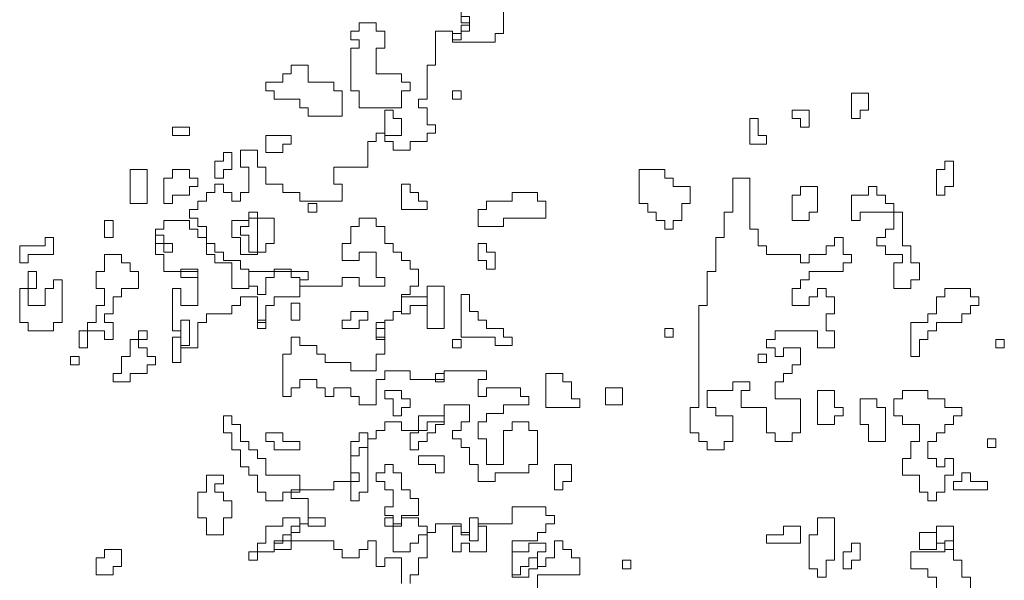
# Model space of a CAD drawing. Units: metres. Extents: x -11.4 to 80.8, y -13.7 to 8.2.
# Drawn here: x 74.6 to 75.5, y 4.3 to 4.8 of the extents above; entities that cross this region are included whole.
import ezdxf

# ---------------------------------------------------------------- set-up
doc = ezdxf.new("R2010")
doc.units = ezdxf.units.M
doc.linetypes.add('CONTINUA', pattern=[0])
doc.layers.add('XR$2$STANDARD', color=7, linetype='CONTINUA')

msp = doc.modelspace()

# ---------------------------------------------------------------- linework, layer by layer
at = {"layer": 'XR$2$STANDARD', "color": 41, "linetype": 'CONTINUA', "lineweight": 13}
for points in [[(74.98703, 4.84229), (74.98703, 4.83485), (74.97959, 4.83485), (74.97959, 4.80508), (74.98703, 4.80508), (74.98703, 4.79764), (74.97959, 4.79764), (74.97959, 4.7902), (74.97215, 4.7902), (74.97215, 4.78276), (75.00935, 4.78276), (75.00935, 4.7902), (75.01679, 4.7902), (75.01679, 4.84229), (74.98703, 4.84229)], [(74.89029, 4.77741), (74.88285, 4.77741), (74.88285, 4.74021), (74.89029, 4.74021), (74.89029, 4.72532), (74.9275, 4.72532), (74.9275, 4.74021), (74.93494, 4.74021), (74.93494, 4.74765), (74.9275, 4.74765), (74.9275, 4.75509), (74.90517, 4.75509), (74.90517, 4.77741), (74.91261, 4.77741), (74.91261, 4.7923), (74.90517, 4.7923), (74.90517, 4.79974), (74.89029, 4.79974), (74.89029, 4.7923), (74.88285, 4.7923), (74.88285, 4.78486), (74.89029, 4.78486), (74.89029, 4.77741)], [(74.86796, 4.74765), (74.84564, 4.74765), (74.84564, 4.76253), (74.83076, 4.76253), (74.83076, 4.75509), (74.82332, 4.75509), (74.82332, 4.74765), (74.80843, 4.74765), (74.80843, 4.74021), (74.81587, 4.74021), (74.81587, 4.73277), (74.8382, 4.73277), (74.8382, 4.72532), (74.84564, 4.72532), (74.84564, 4.71788), (74.87541, 4.71788), (74.87541, 4.74021), (74.86796, 4.74021), (74.86796, 4.74765)], [(74.97959, 4.74021), (74.97959, 4.73277), (74.97215, 4.73277), (74.97215, 4.74021), (74.97959, 4.74021)], [(75.33678, 4.73811), (75.32189, 4.73811), (75.32189, 4.71578), (75.32934, 4.71578), (75.32934, 4.72322), (75.33678, 4.72322), (75.33678, 4.73811)], [(74.91261, 4.72322), (74.91261, 4.7009), (74.9275, 4.7009), (74.9275, 4.71578), (74.92006, 4.71578), (74.92006, 4.72322), (74.91261, 4.72322)], [(75.2698, 4.72322), (75.2698, 4.71578), (75.27724, 4.71578), (75.27724, 4.70834), (75.28469, 4.70834), (75.28469, 4.72322), (75.2698, 4.72322)], [(75.24004, 4.71578), (75.24004, 4.7009), (75.24748, 4.7009), (75.24748, 4.69346), (75.2326, 4.69346), (75.2326, 4.71578), (75.24004, 4.71578)], [(74.72658, 4.70834), (74.72658, 4.7009), (74.74146, 4.7009), (74.74146, 4.70834), (74.72658, 4.70834)], [(74.83076, 4.7009), (74.80843, 4.7009), (74.80843, 4.68602), (74.82332, 4.68602), (74.82332, 4.69346), (74.83076, 4.69346), (74.83076, 4.7009)], [(74.77867, 4.68602), (74.77867, 4.67113), (74.77123, 4.67113), (74.77123, 4.66369), (74.76378, 4.66369), (74.76378, 4.67858), (74.77123, 4.67858), (74.77123, 4.68602), (74.77867, 4.68602)], [(74.68937, 4.67113), (74.68937, 4.64137), (74.70425, 4.64137), (74.70425, 4.67113), (74.68937, 4.67113)], [(74.72658, 4.67113), (74.72658, 4.66369), (74.71914, 4.66369), (74.71914, 4.64137), (74.72658, 4.64137), (74.72658, 4.64881), (74.74146, 4.64881), (74.74146, 4.65625), (74.7489, 4.65625), (74.7489, 4.66369), (74.74146, 4.66369), (74.74146, 4.67113), (74.72658, 4.67113)], [(75.13586, 4.67113), (75.13586, 4.64137), (75.1433, 4.64137), (75.1433, 4.63393), (75.15074, 4.63393), (75.15074, 4.62648), (75.15818, 4.62648), (75.15818, 4.61904), (75.16562, 4.61904), (75.16562, 4.62648), (75.17306, 4.62648), (75.17306, 4.64137), (75.18051, 4.64137), (75.18051, 4.65625), (75.16562, 4.65625), (75.16562, 4.66369), (75.15818, 4.66369), (75.15818, 4.67113), (75.13586, 4.67113)], [(75.41119, 4.67858), (75.41119, 4.65625), (75.40375, 4.65625), (75.40375, 4.64881), (75.39631, 4.64881), (75.39631, 4.67113), (75.40375, 4.67113), (75.40375, 4.67858), (75.41119, 4.67858)], [(75.21771, 4.66369), (75.21771, 4.63393), (75.21027, 4.63393), (75.21027, 4.6116), (75.20283, 4.6116), (75.20283, 4.58184), (75.19539, 4.58184), (75.19539, 4.55207), (75.18795, 4.55207), (75.18795, 4.46277), (75.18051, 4.46277), (75.18051, 4.44045), (75.18795, 4.44045), (75.18795, 4.43301), (75.19539, 4.43301), (75.19539, 4.42557), (75.21027, 4.42557), (75.21027, 4.43301), (75.21771, 4.43301), (75.21771, 4.45533), (75.20283, 4.45533), (75.20283, 4.46277), (75.19539, 4.46277), (75.19539, 4.47766), (75.21771, 4.47766), (75.21771, 4.4851), (75.2326, 4.4851), (75.2326, 4.47766), (75.22515, 4.47766), (75.22515, 4.46277), (75.24748, 4.46277), (75.24748, 4.44045), (75.25492, 4.44045), (75.25492, 4.43301), (75.2698, 4.43301), (75.2698, 4.44045), (75.27724, 4.44045), (75.27724, 4.47021), (75.25492, 4.47021), (75.25492, 4.4851), (75.26236, 4.4851), (75.26236, 4.49254), (75.2698, 4.49254), (75.2698, 4.49998), (75.27724, 4.49998), (75.27724, 4.51486), (75.26236, 4.51486), (75.26236, 4.50742), (75.25492, 4.50742), (75.25492, 4.51486), (75.24748, 4.51486), (75.24748, 4.5223), (75.25492, 4.5223), (75.25492, 4.52975), (75.29213, 4.52975), (75.29213, 4.51486), (75.30701, 4.51486), (75.30701, 4.52975), (75.29957, 4.52975), (75.29957, 4.54463), (75.30701, 4.54463), (75.30701, 4.55951), (75.29957, 4.55951), (75.29957, 4.56695), (75.29213, 4.56695), (75.29213, 4.55951), (75.28469, 4.55951), (75.28469, 4.55207), (75.2698, 4.55207), (75.2698, 4.56695), (75.27724, 4.56695), (75.27724, 4.57439), (75.28469, 4.57439), (75.28469, 4.58184), (75.31445, 4.58184), (75.31445, 4.58928), (75.32189, 4.58928), (75.32189, 4.59672), (75.31445, 4.59672), (75.31445, 4.6116), (75.30701, 4.6116), (75.30701, 4.60416), (75.29957, 4.60416), (75.29957, 4.59672), (75.28469, 4.59672), (75.28469, 4.58928), (75.27724, 4.58928), (75.27724, 4.59672), (75.24748, 4.59672), (75.24748, 4.60416), (75.24004, 4.60416), (75.24004, 4.61904), (75.2326, 4.61904), (75.2326, 4.66369), (75.21771, 4.66369)], [(74.94982, 4.64347), (74.94982, 4.63603), (74.9275, 4.63603), (74.9275, 4.65835), (74.93494, 4.65835), (74.93494, 4.65091), (74.94238, 4.65091), (74.94238, 4.64347), (74.94982, 4.64347)], [(75.27724, 4.65625), (75.27724, 4.64881), (75.2698, 4.64881), (75.2698, 4.62648), (75.28469, 4.62648), (75.28469, 4.63393), (75.29213, 4.63393), (75.29213, 4.65625), (75.27724, 4.65625)], [(75.34422, 4.65625), (75.33678, 4.65625), (75.33678, 4.64881), (75.32189, 4.64881), (75.32189, 4.62648), (75.32934, 4.62648), (75.32934, 4.63393), (75.36654, 4.63393), (75.36654, 4.60416), (75.37398, 4.60416), (75.37398, 4.58928), (75.38143, 4.58928), (75.38143, 4.57439), (75.37398, 4.57439), (75.37398, 4.56695), (75.3591, 4.56695), (75.3591, 4.58928), (75.36654, 4.58928), (75.36654, 4.59672), (75.35166, 4.59672), (75.35166, 4.60416), (75.34422, 4.60416), (75.34422, 4.6116), (75.35166, 4.6116), (75.35166, 4.61904), (75.3591, 4.61904), (75.3591, 4.64137), (75.35166, 4.64137), (75.35166, 4.64881), (75.34422, 4.64881), (75.34422, 4.65625)], [(75.00191, 4.64347), (75.00191, 4.63603), (74.99447, 4.63603), (74.99447, 4.62114), (75.01679, 4.62114), (75.01679, 4.62859), (75.054, 4.62859), (75.054, 4.64347), (75.04656, 4.64347), (75.04656, 4.65091), (75.02424, 4.65091), (75.02424, 4.64347), (75.00191, 4.64347)], [(74.85308, 4.64137), (74.85308, 4.63393), (74.84564, 4.63393), (74.84564, 4.64137), (74.85308, 4.64137)], [(74.80099, 4.63393), (74.80099, 4.59672), (74.78611, 4.59672), (74.78611, 4.6116), (74.77867, 4.6116), (74.77867, 4.62648), (74.79355, 4.62648), (74.79355, 4.63393), (74.80099, 4.63393)], [(74.81587, 4.62859), (74.81587, 4.60626), (74.80843, 4.60626), (74.80843, 4.59882), (74.79355, 4.59882), (74.79355, 4.6137), (74.78611, 4.6137), (74.78611, 4.62114), (74.79355, 4.62114), (74.79355, 4.62859), (74.81587, 4.62859)], [(74.66705, 4.62648), (74.66705, 4.6116), (74.67449, 4.6116), (74.67449, 4.62648), (74.66705, 4.62648)], [(74.84564, 4.58184), (74.79355, 4.58184), (74.79355, 4.56695), (74.77867, 4.56695), (74.77867, 4.58928), (74.76378, 4.58928), (74.76378, 4.59672), (74.75634, 4.59672), (74.75634, 4.6116), (74.7489, 4.6116), (74.7489, 4.61904), (74.74146, 4.61904), (74.74146, 4.62648), (74.71914, 4.62648), (74.71914, 4.61904), (74.71169, 4.61904), (74.71169, 4.59672), (74.71914, 4.59672), (74.71914, 4.58184), (74.7489, 4.58184), (74.7489, 4.55207), (74.73402, 4.55207), (74.73402, 4.56695), (74.72658, 4.56695), (74.72658, 4.52975), (74.73402, 4.52975), (74.73402, 4.51486), (74.7489, 4.51486), (74.7489, 4.53719), (74.75634, 4.53719), (74.75634, 4.54463), (74.77867, 4.54463), (74.77867, 4.55207), (74.78611, 4.55207), (74.78611, 4.55951), (74.80099, 4.55951), (74.80099, 4.53719), (74.80843, 4.53719), (74.80843, 4.55207), (74.81587, 4.55207), (74.81587, 4.55951), (74.8382, 4.55951), (74.8382, 4.57439), (74.84564, 4.57439), (74.84564, 4.58184)], [(74.60007, 4.59672), (74.60007, 4.58928), (74.59263, 4.58928), (74.59263, 4.60416), (74.61496, 4.60416), (74.61496, 4.6116), (74.6224, 4.6116), (74.6224, 4.59672), (74.60007, 4.59672)], [(74.71169, 4.6137), (74.71169, 4.60626), (74.71914, 4.60626), (74.71914, 4.6137), (74.71169, 4.6137)], [(74.71914, 4.60626), (74.71914, 4.59882), (74.72658, 4.59882), (74.72658, 4.60626), (74.71914, 4.60626)], [(75.00935, 4.59882), (75.00935, 4.58394), (75.00191, 4.58394), (75.00191, 4.59138), (74.99447, 4.59138), (74.99447, 4.60626), (75.00191, 4.60626), (75.00191, 4.59882), (75.00935, 4.59882)], [(74.66705, 4.59672), (74.68193, 4.59672), (74.68193, 4.58928), (74.68937, 4.58928), (74.68937, 4.58184), (74.69681, 4.58184), (74.69681, 4.56695), (74.68193, 4.56695), (74.68193, 4.55951), (74.67449, 4.55951), (74.67449, 4.54463), (74.66705, 4.54463), (74.66705, 4.53719), (74.67449, 4.53719), (74.67449, 4.5223), (74.66705, 4.5223), (74.66705, 4.52975), (74.64472, 4.52975), (74.64472, 4.51486), (74.65216, 4.51486), (74.65216, 4.53719), (74.6596, 4.53719), (74.6596, 4.55207), (74.66705, 4.55207), (74.66705, 4.56695), (74.6596, 4.56695), (74.6596, 4.58184), (74.66705, 4.58184), (74.66705, 4.59672)], [(74.73402, 4.58394), (74.73402, 4.5765), (74.7489, 4.5765), (74.7489, 4.58394), (74.73402, 4.58394)], [(74.60007, 4.53719), (74.60007, 4.52975), (74.6224, 4.52975), (74.6224, 4.53719), (74.62984, 4.53719), (74.62984, 4.57439), (74.6224, 4.57439), (74.6224, 4.56695), (74.61496, 4.56695), (74.61496, 4.55207), (74.60007, 4.55207), (74.60007, 4.58184), (74.60751, 4.58184), (74.60751, 4.56695), (74.59263, 4.56695), (74.59263, 4.53719), (74.60007, 4.53719)], [(74.9647, 4.56905), (74.9647, 4.53185), (74.94982, 4.53185), (74.94982, 4.56905), (74.9647, 4.56905)], [(75.42607, 4.56695), (75.42607, 4.55951), (75.43352, 4.55951), (75.43352, 4.55207), (75.42607, 4.55207), (75.42607, 4.54463), (75.41863, 4.54463), (75.41863, 4.53719), (75.39631, 4.53719), (75.39631, 4.52975), (75.38887, 4.52975), (75.38887, 4.5223), (75.38143, 4.5223), (75.38143, 4.50742), (75.37398, 4.50742), (75.37398, 4.53719), (75.38887, 4.53719), (75.38887, 4.54463), (75.39631, 4.54463), (75.39631, 4.55951), (75.40375, 4.55951), (75.40375, 4.56695), (75.42607, 4.56695)], [(74.94982, 4.55951), (74.9275, 4.55951), (74.9275, 4.54463), (74.93494, 4.54463), (74.93494, 4.55207), (74.94982, 4.55207), (74.94982, 4.55951)], [(74.98703, 4.56161), (74.98703, 4.54673), (74.99447, 4.54673), (74.99447, 4.53929), (75.00191, 4.53929), (75.00191, 4.53185), (75.01679, 4.53185), (75.01679, 4.5244), (75.02424, 4.5244), (75.02424, 4.51696), (75.00935, 4.51696), (75.00935, 4.5244), (74.97959, 4.5244), (74.97959, 4.56161), (74.98703, 4.56161)], [(74.83076, 4.55417), (74.83076, 4.53929), (74.8382, 4.53929), (74.8382, 4.55417), (74.83076, 4.55417)], [(74.89773, 4.54673), (74.88285, 4.54673), (74.88285, 4.53929), (74.87541, 4.53929), (74.87541, 4.53185), (74.89029, 4.53185), (74.89029, 4.53929), (74.89773, 4.53929), (74.89773, 4.54673)], [(74.74146, 4.53929), (74.73402, 4.53929), (74.73402, 4.5244), (74.72658, 4.5244), (74.72658, 4.50208), (74.73402, 4.50208), (74.73402, 4.51696), (74.74146, 4.51696), (74.74146, 4.53929)], [(74.80099, 4.53929), (74.80099, 4.53185), (74.80843, 4.53185), (74.80843, 4.53929), (74.80099, 4.53929)], [(74.90517, 4.53719), (74.90517, 4.5223), (74.91261, 4.5223), (74.91261, 4.53719), (74.90517, 4.53719)], [(75.16562, 4.53185), (75.16562, 4.5244), (75.15818, 4.5244), (75.15818, 4.53185), (75.16562, 4.53185)], [(74.69681, 4.52975), (74.69681, 4.51486), (74.70425, 4.51486), (74.70425, 4.50742), (74.71169, 4.50742), (74.71169, 4.49998), (74.70425, 4.49998), (74.70425, 4.49254), (74.68937, 4.49254), (74.68937, 4.4851), (74.67449, 4.4851), (74.67449, 4.49254), (74.68193, 4.49254), (74.68193, 4.50742), (74.68937, 4.50742), (74.68937, 4.5223), (74.70425, 4.5223), (74.70425, 4.52975), (74.69681, 4.52975)], [(74.97215, 4.5223), (74.97215, 4.51486), (74.97959, 4.51486), (74.97959, 4.5223), (74.97215, 4.5223)], [(75.4484, 4.5223), (75.4484, 4.51486), (75.45584, 4.51486), (75.45584, 4.5223), (75.4484, 4.5223)], [(74.63728, 4.50742), (74.63728, 4.49998), (74.64472, 4.49998), (74.64472, 4.50742), (74.63728, 4.50742)], [(75.24748, 4.50952), (75.24748, 4.50208), (75.24004, 4.50208), (75.24004, 4.50952), (75.24748, 4.50952)], [(74.95726, 4.49254), (74.95726, 4.4851), (74.9647, 4.4851), (74.9647, 4.49254), (74.95726, 4.49254)], [(75.06888, 4.49254), (75.06888, 4.4851), (75.07633, 4.4851), (75.07633, 4.47021), (75.08377, 4.47021), (75.08377, 4.46277), (75.054, 4.46277), (75.054, 4.49254), (75.06888, 4.49254)], [(74.93494, 4.47021), (74.9275, 4.47021), (74.9275, 4.47766), (74.91261, 4.47766), (74.91261, 4.47021), (74.92006, 4.47021), (74.92006, 4.45533), (74.9275, 4.45533), (74.9275, 4.46277), (74.93494, 4.46277), (74.93494, 4.47021)], [(75.12097, 4.47976), (75.12097, 4.46487), (75.10609, 4.46487), (75.10609, 4.47976), (75.12097, 4.47976)], [(75.30701, 4.47766), (75.29213, 4.47766), (75.29213, 4.44789), (75.30701, 4.44789), (75.30701, 4.45533), (75.31445, 4.45533), (75.31445, 4.46277), (75.30701, 4.46277), (75.30701, 4.47766)], [(75.38887, 4.47766), (75.36654, 4.47766), (75.36654, 4.47021), (75.3591, 4.47021), (75.3591, 4.45533), (75.36654, 4.45533), (75.36654, 4.44789), (75.38143, 4.44789), (75.38143, 4.43301), (75.37398, 4.43301), (75.37398, 4.41812), (75.36654, 4.41812), (75.36654, 4.40324), (75.38143, 4.40324), (75.38143, 4.38836), (75.38887, 4.38836), (75.38887, 4.38092), (75.39631, 4.38092), (75.39631, 4.38836), (75.40375, 4.38836), (75.40375, 4.40324), (75.41119, 4.40324), (75.41119, 4.41812), (75.40375, 4.41812), (75.40375, 4.41068), (75.39631, 4.41068), (75.39631, 4.41812), (75.38887, 4.41812), (75.38887, 4.43301), (75.39631, 4.43301), (75.39631, 4.44045), (75.40375, 4.44045), (75.40375, 4.44789), (75.41119, 4.44789), (75.41119, 4.45533), (75.41863, 4.45533), (75.41863, 4.46277), (75.40375, 4.46277), (75.40375, 4.47021), (75.38887, 4.47021), (75.38887, 4.47766)], [(75.34422, 4.47021), (75.34422, 4.46277), (75.35166, 4.46277), (75.35166, 4.43301), (75.33678, 4.43301), (75.33678, 4.44789), (75.32934, 4.44789), (75.32934, 4.47021), (75.34422, 4.47021)], [(74.77867, 4.45533), (74.77867, 4.44789), (74.78611, 4.44789), (74.78611, 4.43301), (74.79355, 4.43301), (74.79355, 4.42557), (74.80099, 4.42557), (74.80099, 4.41812), (74.80843, 4.41812), (74.80843, 4.40324), (74.8382, 4.40324), (74.8382, 4.38836), (74.82332, 4.38836), (74.82332, 4.38092), (74.80843, 4.38092), (74.80843, 4.38836), (74.80099, 4.38836), (74.80099, 4.40324), (74.79355, 4.40324), (74.79355, 4.41068), (74.78611, 4.41068), (74.78611, 4.42557), (74.77867, 4.42557), (74.77867, 4.44045), (74.77123, 4.44045), (74.77123, 4.45533), (74.77867, 4.45533)], [(74.9647, 4.45533), (74.94238, 4.45533), (74.94238, 4.44045), (74.93494, 4.44045), (74.93494, 4.42557), (74.94238, 4.42557), (74.94238, 4.43301), (74.94982, 4.43301), (74.94982, 4.44045), (74.95726, 4.44045), (74.95726, 4.44789), (74.9647, 4.44789), (74.9647, 4.45533)], [(74.82332, 4.44045), (74.80843, 4.44045), (74.80843, 4.43301), (74.81587, 4.43301), (74.81587, 4.42557), (74.8382, 4.42557), (74.8382, 4.43301), (74.82332, 4.43301), (74.82332, 4.44045)], [(74.89029, 4.44045), (74.89029, 4.43301), (74.88285, 4.43301), (74.88285, 4.38092), (74.89029, 4.38092), (74.89029, 4.38836), (74.89773, 4.38836), (74.89773, 4.44045), (74.89029, 4.44045)], [(75.44096, 4.43511), (75.44096, 4.42767), (75.4484, 4.42767), (75.4484, 4.43511), (75.44096, 4.43511)], [(74.9647, 4.42022), (74.94238, 4.42022), (74.94238, 4.41278), (74.95726, 4.41278), (74.95726, 4.40534), (74.9647, 4.40534), (74.9647, 4.42022)], [(74.92006, 4.41278), (74.91261, 4.41278), (74.91261, 4.40534), (74.90517, 4.40534), (74.90517, 4.3979), (74.91261, 4.3979), (74.91261, 4.39046), (74.92006, 4.39046), (74.92006, 4.37558), (74.91261, 4.37558), (74.91261, 4.36813), (74.92006, 4.36813), (74.92006, 4.36069), (74.9275, 4.36069), (74.9275, 4.36813), (74.94238, 4.36813), (74.94238, 4.38302), (74.93494, 4.38302), (74.93494, 4.39046), (74.9275, 4.39046), (74.9275, 4.40534), (74.92006, 4.40534), (74.92006, 4.41278)], [(75.07633, 4.41278), (75.07633, 4.3979), (75.06888, 4.3979), (75.06888, 4.39046), (75.06144, 4.39046), (75.06144, 4.41278), (75.07633, 4.41278)], [(74.77123, 4.40324), (74.75634, 4.40324), (74.75634, 4.38836), (74.7489, 4.38836), (74.7489, 4.36603), (74.75634, 4.36603), (74.75634, 4.35115), (74.77123, 4.35115), (74.77123, 4.36603), (74.77867, 4.36603), (74.77867, 4.38092), (74.77123, 4.38092), (74.77123, 4.38836), (74.76378, 4.38836), (74.76378, 4.3958), (74.77123, 4.3958), (74.77123, 4.40324)], [(75.42607, 4.40534), (75.41863, 4.40534), (75.41863, 4.3979), (75.41119, 4.3979), (75.41119, 4.39046), (75.44096, 4.39046), (75.44096, 4.3979), (75.42607, 4.3979), (75.42607, 4.40534)], [(74.79355, 4.33627), (74.79355, 4.32883), (74.80099, 4.32883), (74.80099, 4.34371), (74.80843, 4.34371), (74.80843, 4.35859), (74.82332, 4.35859), (74.82332, 4.36603), (74.8382, 4.36603), (74.8382, 4.35859), (74.83076, 4.35859), (74.83076, 4.35115), (74.82332, 4.35115), (74.82332, 4.34371), (74.81587, 4.34371), (74.81587, 4.33627), (74.79355, 4.33627)], [(74.84564, 4.36603), (74.84564, 4.35859), (74.86052, 4.35859), (74.86052, 4.36603), (74.84564, 4.36603)], [(74.92006, 4.36603), (74.92006, 4.33627), (74.93494, 4.33627), (74.93494, 4.34371), (74.94238, 4.34371), (74.94238, 4.35115), (74.94982, 4.35115), (74.94982, 4.35859), (74.94238, 4.35859), (74.94238, 4.36603), (74.9275, 4.36603), (74.9275, 4.35859), (74.91261, 4.35859), (74.91261, 4.36603), (74.92006, 4.36603)], [(74.97959, 4.35859), (74.97215, 4.35859), (74.97215, 4.33627), (74.97959, 4.33627), (74.97959, 4.34371), (74.98703, 4.34371), (74.98703, 4.33627), (75.00191, 4.33627), (75.00191, 4.35859), (74.99447, 4.35859), (74.99447, 4.36603), (74.98703, 4.36603), (74.98703, 4.35115), (74.97959, 4.35115), (74.97959, 4.35859)], [(75.30701, 4.36603), (75.29213, 4.36603), (75.29213, 4.35115), (75.28469, 4.35115), (75.28469, 4.32139), (75.29213, 4.32139), (75.29213, 4.31394), (75.29957, 4.31394), (75.29957, 4.32883), (75.30701, 4.32883), (75.30701, 4.36603)], [(75.27724, 4.35859), (75.27724, 4.34371), (75.24748, 4.34371), (75.24748, 4.35115), (75.26236, 4.35115), (75.26236, 4.35859), (75.27724, 4.35859)], [(75.41119, 4.35859), (75.41119, 4.32883), (75.41863, 4.32883), (75.41863, 4.31394), (75.42607, 4.31394), (75.42607, 4.29906), (75.43352, 4.29906), (75.43352, 4.28418), (75.41119, 4.28418), (75.41119, 4.2693), (75.41863, 4.2693), (75.41863, 4.29906), (75.39631, 4.29906), (75.39631, 4.31394), (75.38887, 4.31394), (75.38887, 4.32139), (75.37398, 4.32139), (75.37398, 4.33627), (75.40375, 4.33627), (75.40375, 4.34371), (75.39631, 4.34371), (75.39631, 4.35859), (75.41119, 4.35859)], [(75.39631, 4.35325), (75.39631, 4.33837), (75.38143, 4.33837), (75.38143, 4.35325), (75.39631, 4.35325)], [(75.054, 4.34371), (75.03912, 4.34371), (75.03912, 4.33627), (75.02424, 4.33627), (75.02424, 4.31394), (75.03912, 4.31394), (75.03912, 4.32139), (75.04656, 4.32139), (75.04656, 4.33627), (75.054, 4.33627), (75.054, 4.34371)], [(75.32934, 4.34371), (75.32934, 4.32883), (75.32189, 4.32883), (75.32189, 4.32139), (75.31445, 4.32139), (75.31445, 4.33627), (75.32189, 4.33627), (75.32189, 4.34371), (75.32934, 4.34371)], [(75.41119, 4.34581), (75.41119, 4.33837), (75.40375, 4.33837), (75.40375, 4.34581), (75.41119, 4.34581)], [(74.6596, 4.33093), (74.6596, 4.31604), (74.67449, 4.31604), (74.67449, 4.32349), (74.68193, 4.32349), (74.68193, 4.33837), (74.66705, 4.33837), (74.66705, 4.33093), (74.6596, 4.33093)], [(75.12097, 4.32883), (75.12097, 4.32139), (75.12842, 4.32139), (75.12842, 4.32883), (75.12097, 4.32883)]]:
    msp.add_lwpolyline(points, close=True, dxfattribs=at)
for points in [[(74.97959, 4.81462), (74.97959, 4.79974), (74.98703, 4.79974), (74.98703, 4.7923), (74.97959, 4.7923), (74.97959, 4.78486), (74.97215, 4.78486), (74.97215, 4.7923), (74.95726, 4.7923), (74.95726, 4.76253), (74.94982, 4.76253), (74.94982, 4.73277), (74.94238, 4.73277), (74.94238, 4.72532), (74.94982, 4.72532), (74.94982, 4.71044), (74.95726, 4.71044), (74.95726, 4.703), (74.94982, 4.703), (74.94982, 4.69556), (74.93494, 4.69556), (74.93494, 4.68812), (74.92006, 4.68812), (74.92006, 4.69556), (74.91261, 4.69556), (74.91261, 4.703), (74.90517, 4.703), (74.90517, 4.69556), (74.89773, 4.69556), (74.89773, 4.67323), (74.86796, 4.67323), (74.86796, 4.65835), (74.87541, 4.65835), (74.87541, 4.64347), (74.8382, 4.64347), (74.8382, 4.65091), (74.82332, 4.65091), (74.82332, 4.65835), (74.80843, 4.65835), (74.80843, 4.67323), (74.80099, 4.67323), (74.80099, 4.68812), (74.78611, 4.68812), (74.78611, 4.67323), (74.79355, 4.67323), (74.79355, 4.65091), (74.78611, 4.65091), (74.78611, 4.64347), (74.77867, 4.64347), (74.77867, 4.65091), (74.77123, 4.65091), (74.77123, 4.65835), (74.76378, 4.65835), (74.76378, 4.65091), (74.75634, 4.65091), (74.75634, 4.64347), (74.7489, 4.64347), (74.7489, 4.63603), (74.74146, 4.63603), (74.74146, 4.62859), (74.7489, 4.62859), (74.7489, 4.62114), (74.75634, 4.62114), (74.75634, 4.60626), (74.76378, 4.60626), (74.76378, 4.59882), (74.77123, 4.59882), (74.77123, 4.59138), (74.78611, 4.59138), (74.78611, 4.58394), (74.79355, 4.58394), (74.79355, 4.56905), (74.80099, 4.56905), (74.80099, 4.56161), (74.80843, 4.56161), (74.80843, 4.5765), (74.81587, 4.5765), (74.81587, 4.58394), (74.83076, 4.58394), (74.83076, 4.5765), (74.8382, 4.5765), (74.8382, 4.56905), (74.87541, 4.56905), (74.87541, 4.5765), (74.89029, 4.5765), (74.89029, 4.56905), (74.91261, 4.56905), (74.91261, 4.5765), (74.90517, 4.5765), (74.90517, 4.59882), (74.89029, 4.59882), (74.89029, 4.59138), (74.87541, 4.59138), (74.87541, 4.60626), (74.88285, 4.60626), (74.88285, 4.62114), (74.89029, 4.62114), (74.89029, 4.62859), (74.90517, 4.62859), (74.90517, 4.62114), (74.91261, 4.62114), (74.91261, 4.60626), (74.92006, 4.60626), (74.92006, 4.59882), (74.9275, 4.59882), (74.9275, 4.59138), (74.93494, 4.59138), (74.93494, 4.58394), (74.94238, 4.58394), (74.94238, 4.56905), (74.93494, 4.56905), (74.93494, 4.56161), (74.9275, 4.56161), (74.9275, 4.54673), (74.92006, 4.54673), (74.92006, 4.53929), (74.91261, 4.53929), (74.91261, 4.53185), (74.90517, 4.53185), (74.90517, 4.5244), (74.91261, 4.5244), (74.91261, 4.50952), (74.90517, 4.50952), (74.90517, 4.49464), (74.88285, 4.49464), (74.88285, 4.50208), (74.86052, 4.50208), (74.86052, 4.50952), (74.85308, 4.50952), (74.85308, 4.51696), (74.8382, 4.51696), (74.8382, 4.5244), (74.83076, 4.5244), (74.83076, 4.50952), (74.82332, 4.50952), (74.82332, 4.47231), (74.83076, 4.47231), (74.83076, 4.47976), (74.8382, 4.47976), (74.8382, 4.4872), (74.85308, 4.4872), (74.85308, 4.47976), (74.86052, 4.47976), (74.86052, 4.47231), (74.86796, 4.47231), (74.86796, 4.47976), (74.88285, 4.47976), (74.88285, 4.47231), (74.89029, 4.47231), (74.89029, 4.46487), (74.90517, 4.46487), (74.90517, 4.4872), (74.91261, 4.4872), (74.91261, 4.49464), (74.93494, 4.49464), (74.93494, 4.4872), (74.9647, 4.4872), (74.9647, 4.49464), (75.00191, 4.49464), (75.00191, 4.4872), (74.99447, 4.4872), (74.99447, 4.47231), (75.00191, 4.47231), (75.00191, 4.47976), (75.03168, 4.47976), (75.03168, 4.47231), (75.03912, 4.47231), (75.03912, 4.46487), (75.01679, 4.46487), (75.01679, 4.45743), (75.00191, 4.45743), (75.00191, 4.44999), (74.99447, 4.44999), (74.99447, 4.43511), (75.00191, 4.43511), (75.00191, 4.41278), (75.01679, 4.41278), (75.01679, 4.44255), (75.02424, 4.44255), (75.02424, 4.44999), (75.03912, 4.44999), (75.03912, 4.44255), (75.04656, 4.44255), (75.04656, 4.41278), (75.03912, 4.41278), (75.03912, 4.40534), (75.00935, 4.40534), (75.00935, 4.3979), (74.99447, 4.3979), (74.99447, 4.41278), (74.98703, 4.41278), (74.98703, 4.42767), (74.97959, 4.42767), (74.97959, 4.43511), (74.97215, 4.43511), (74.97215, 4.44255), (74.97959, 4.44255), (74.97959, 4.44999), (74.98703, 4.44999), (74.98703, 4.46487), (74.9647, 4.46487), (74.9647, 4.44999), (74.94982, 4.44999), (74.94982, 4.44255), (74.9275, 4.44255), (74.9275, 4.44999), (74.91261, 4.44999), (74.91261, 4.44255), (74.90517, 4.44255), (74.90517, 4.43511), (74.89773, 4.43511), (74.89773, 4.42767), (74.89029, 4.42767), (74.89029, 4.42022), (74.88285, 4.42022), (74.88285, 4.40534), (74.89029, 4.40534), (74.89029, 4.3979), (74.86796, 4.3979), (74.86796, 4.39046), (74.83076, 4.39046), (74.83076, 4.38302), (74.84564, 4.38302), (74.84564, 4.36069), (74.8382, 4.36069), (74.8382, 4.35325), (74.83076, 4.35325), (74.83076, 4.33837), (74.81587, 4.33837), (74.81587, 4.34581), (74.86796, 4.34581), (74.86796, 4.33837), (74.87541, 4.33837), (74.87541, 4.33093), (74.89029, 4.33093), (74.89029, 4.33837), (74.89773, 4.33837), (74.89773, 4.34581), (74.90517, 4.34581), (74.90517, 4.32349), (74.91261, 4.32349), (74.91261, 4.33093), (74.9275, 4.33093), (74.9275, 4.3086)], [(74.93494, 4.3086), (74.93494, 4.31604), (74.94238, 4.31604), (74.94238, 4.33093), (74.94982, 4.33093), (74.94982, 4.35325), (74.95726, 4.35325), (74.95726, 4.36069), (74.97959, 4.36069), (74.97959, 4.35325), (74.98703, 4.35325), (74.98703, 4.34581), (74.99447, 4.34581), (74.99447, 4.36069), (75.02424, 4.36069), (75.02424, 4.37558), (75.054, 4.37558), (75.054, 4.36813), (75.06144, 4.36813), (75.06144, 4.36069), (75.054, 4.36069), (75.054, 4.35325), (75.04656, 4.35325), (75.04656, 4.34581), (75.02424, 4.34581), (75.02424, 4.31604), (75.03168, 4.31604), (75.03168, 4.32349), (75.03912, 4.32349), (75.03912, 4.33093), (75.04656, 4.33093), (75.04656, 4.32349), (75.054, 4.32349), (75.054, 4.33093), (75.06144, 4.33093), (75.06144, 4.34581), (75.06888, 4.34581), (75.06888, 4.33837), (75.07633, 4.33837), (75.07633, 4.33093), (75.08377, 4.33093), (75.08377, 4.31604), (75.04656, 4.31604), (75.04656, 4.28628)]]:
    msp.add_lwpolyline(points, dxfattribs=at)

doc.saveas('drawing.dxf')
